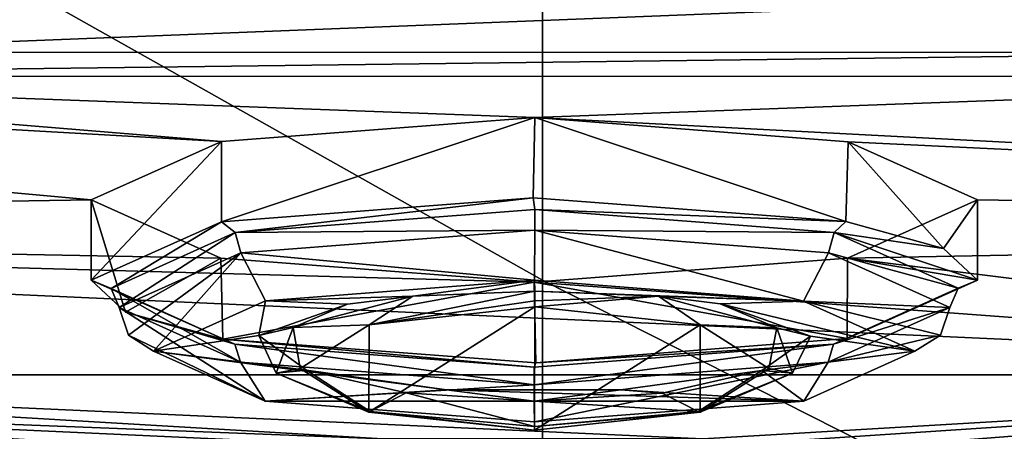
# Model space of a CAD drawing. Units: millimetres. Extents: x -65 to 65, y -41 to 14.
# Drawn here: x -6 to 5, y -33 to -29 of the extents above; entities that cross this region are included whole.
import ezdxf

# ---------------------------------------------------------------- set-up
doc = ezdxf.new("R2010")
doc.units = ezdxf.units.MM
doc.header["$LTSCALE"] = 52.148148
for name, color, linetype in [('1268', 7, 'CONTINUOUS'), ('1269', 7, 'CONTINUOUS'), ('1510', 7, 'CONTINUOUS'), ('1511', 7, 'CONTINUOUS'), ('1512', 7, 'CONTINUOUS'), ('1513', 7, 'CONTINUOUS'), ('1525', 7, 'CONTINUOUS'), ('1526', 7, 'CONTINUOUS'), ('1527', 7, 'CONTINUOUS'), ('1528', 7, 'CONTINUOUS'), ('1537', 7, 'CONTINUOUS'), ('1543', 7, 'CONTINUOUS'), ('1544', 7, 'CONTINUOUS'), ('22', 7, 'CONTINUOUS'), ('36', 7, 'CONTINUOUS'), ('76', 7, 'CONTINUOUS'), ('938', 7, 'CONTINUOUS'), ('939', 7, 'CONTINUOUS')]:
    doc.layers.add(name, color=color, linetype=linetype)

msp = doc.modelspace()

# ---------------------------------------------------------------- linework, layer by layer
at = {"layer": '1268', "linetype": 'Continuous'}
for points in [[(13.45, -33.312, 212.331), (1.595, -34.008, 216.015), (13.45, -32.919, 212.405), (13.45, -33.312, 212.331)], [(13.45, -32.919, 212.405), (1.595, -34.008, 216.015), (1.595, -33.615, 216.089), (13.45, -32.919, 212.405)]]:
    msp.add_3dface(points, dxfattribs=at)
at = {"layer": '1269', "linetype": 'Continuous'}
for points in [[(1.582, -33.381, 215.93), (13.351, -32.69, 212.272), (1.591, -33.465, 216.058), (1.582, -33.381, 215.93)], [(13.351, -32.69, 212.272), (1.595, -33.615, 216.089), (1.591, -33.465, 216.058), (13.351, -32.69, 212.272)], [(13.351, -32.69, 212.272), (13.45, -32.919, 212.405), (1.595, -33.615, 216.089), (13.351, -32.69, 212.272)]]:
    msp.add_3dface(points, dxfattribs=at)
at = {"layer": '1510', "color": 250, "linetype": 'Continuous', "true_color": 0x3c3c3c}
for points in [[(-0.237, -31.123, 197.603), (-0.241, -31.665, 197.884), (-3.42, -31.368, 198.896), (-0.237, -31.123, 197.603)], [(2.673, -31.89, 199.072), (-0.241, -31.665, 197.884), (-0.237, -31.123, 197.603), (2.673, -31.89, 199.072)], [(2.944, -31.368, 198.901), (2.673, -31.89, 199.072), (-0.237, -31.123, 197.603), (2.944, -31.368, 198.901)], [(-4.741, -31.96, 202.021), (-3.42, -31.368, 198.896), (-4.638, -32.258, 201.964), (-4.741, -31.96, 202.021)], [(-3.42, -31.368, 198.896), (-4.366, -32.431, 201.932), (-4.638, -32.258, 201.964), (-3.42, -31.368, 198.896)], [(-3.156, -31.889, 199.068), (-4.366, -32.431, 201.932), (-3.42, -31.368, 198.896), (-3.156, -31.889, 199.068)], [(-0.241, -31.665, 197.884), (-3.156, -31.889, 199.068), (-3.42, -31.368, 198.896), (-0.241, -31.665, 197.884)], [(4.259, -31.96, 202.029), (2.673, -31.89, 199.072), (2.944, -31.368, 198.901), (4.259, -31.96, 202.029)], [(3.879, -32.431, 201.932), (2.673, -31.89, 199.072), (4.157, -32.258, 201.972), (3.879, -32.431, 201.932)], [(4.157, -32.258, 201.972), (2.673, -31.89, 199.072), (4.259, -31.96, 202.029), (4.157, -32.258, 201.972)]]:
    msp.add_3dface(points, dxfattribs=at)
at = {"layer": '1511', "color": 250, "linetype": 'Continuous', "true_color": 0x3c3c3c}
for points in [[(-4.741, -31.96, 202.021), (-3.159, -32.974, 204.801), (-3.426, -32.552, 205.148), (-4.741, -31.96, 202.021)], [(-4.741, -31.96, 202.021), (-4.638, -32.258, 201.964), (-3.159, -32.974, 204.801), (-4.741, -31.96, 202.021)], [(4.157, -32.258, 201.972), (4.259, -31.96, 202.029), (2.939, -32.552, 205.153), (4.157, -32.258, 201.972)], [(-4.638, -32.258, 201.964), (-4.366, -32.431, 201.932), (-3.159, -32.974, 204.801), (-4.638, -32.258, 201.964)], [(3.879, -32.431, 201.932), (4.157, -32.258, 201.972), (2.939, -32.552, 205.153), (3.879, -32.431, 201.932)], [(2.678, -32.973, 204.796), (3.879, -32.431, 201.932), (2.939, -32.552, 205.153), (2.678, -32.973, 204.796)], [(-3.426, -32.552, 205.148), (-3.159, -32.974, 204.801), (-0.244, -32.797, 206.446), (-3.426, -32.552, 205.148)], [(-0.244, -32.797, 206.446), (-0.24, -33.198, 205.989), (2.939, -32.552, 205.153), (-0.244, -32.797, 206.446)], [(-0.24, -33.198, 205.989), (2.678, -32.973, 204.796), (2.939, -32.552, 205.153), (-0.24, -33.198, 205.989)], [(-3.159, -32.974, 204.801), (-0.24, -33.198, 205.989), (-0.244, -32.797, 206.446), (-3.159, -32.974, 204.801)]]:
    msp.add_3dface(points, dxfattribs=at)
at = {"layer": '1512', "color": 250, "linetype": 'Continuous', "true_color": 0x3c3c3c}
for points in [[(-5.041, -31.665, 202.075), (-3.488, -32.355, 205.249), (-4.671, -32.01, 203.895), (-5.041, -31.665, 202.075)], [(-4.825, -31.755, 202.06), (-3.488, -32.355, 205.249), (-5.041, -31.665, 202.075), (-4.825, -31.755, 202.06)], [(3.148, -32.297, 205.421), (4.347, -31.752, 202.068), (4.559, -31.665, 202.084), (3.148, -32.297, 205.421)], [(-4.741, -31.96, 202.021), (-3.426, -32.552, 205.148), (-4.825, -31.755, 202.06), (-4.741, -31.96, 202.021)], [(-4.825, -31.755, 202.06), (-3.426, -32.552, 205.148), (-3.488, -32.355, 205.249), (-4.825, -31.755, 202.06)], [(3, -32.356, 205.254), (4.259, -31.96, 202.029), (4.347, -31.752, 202.068), (3, -32.356, 205.254)], [(3, -32.356, 205.254), (4.347, -31.752, 202.068), (3.148, -32.297, 205.421), (3, -32.356, 205.254)], [(2.939, -32.552, 205.153), (4.259, -31.96, 202.029), (3, -32.356, 205.254), (2.939, -32.552, 205.153)], [(-4.671, -32.01, 203.895), (-3.488, -32.355, 205.249), (-3.615, -32.301, 205.435), (-4.671, -32.01, 203.895)], [(-3.615, -32.301, 205.435), (-0.245, -32.606, 206.572), (-0.226, -32.559, 206.797), (-3.615, -32.301, 205.435)], [(-3.488, -32.355, 205.249), (-0.245, -32.606, 206.572), (-3.615, -32.301, 205.435), (-3.488, -32.355, 205.249)], [(-0.226, -32.559, 206.797), (3, -32.356, 205.254), (3.148, -32.297, 205.421), (-0.226, -32.559, 206.797)], [(-3.426, -32.552, 205.148), (-0.244, -32.797, 206.446), (-3.488, -32.355, 205.249), (-3.426, -32.552, 205.148)], [(-3.488, -32.355, 205.249), (-0.244, -32.797, 206.446), (-0.245, -32.606, 206.572), (-3.488, -32.355, 205.249)], [(-0.245, -32.606, 206.572), (3, -32.356, 205.254), (-0.226, -32.559, 206.797), (-0.245, -32.606, 206.572)], [(-0.245, -32.606, 206.572), (-0.244, -32.797, 206.446), (3, -32.356, 205.254), (-0.245, -32.606, 206.572)], [(-0.244, -32.797, 206.446), (2.939, -32.552, 205.153), (3, -32.356, 205.254), (-0.244, -32.797, 206.446)]]:
    msp.add_3dface(points, dxfattribs=at)
at = {"layer": '1513', "color": 250, "linetype": 'Continuous', "true_color": 0x3c3c3c}
for points in [[(-0.255, -30.773, 197.364), (-3.482, -31.148, 198.874), (-3.63, -31.034, 198.74), (-0.255, -30.773, 197.364)], [(-0.237, -30.899, 197.556), (-3.482, -31.148, 198.874), (-0.255, -30.773, 197.364), (-0.237, -30.899, 197.556)], [(3.133, -31.03, 198.726), (-0.237, -30.899, 197.556), (-0.255, -30.773, 197.364), (3.133, -31.03, 198.726)], [(-0.237, -30.899, 197.556), (-0.237, -31.123, 197.603), (-3.482, -31.148, 198.874), (-0.237, -30.899, 197.556)], [(3.006, -31.148, 198.88), (-0.237, -30.899, 197.556), (3.133, -31.03, 198.726), (3.006, -31.148, 198.88)], [(3.006, -31.148, 198.88), (-0.237, -31.123, 197.603), (-0.237, -30.899, 197.556), (3.006, -31.148, 198.88)], [(-4.825, -31.755, 202.06), (-5.041, -31.665, 202.075), (-3.63, -31.034, 198.74), (-4.825, -31.755, 202.06)], [(-3.482, -31.148, 198.874), (-4.825, -31.755, 202.06), (-3.63, -31.034, 198.74), (-3.482, -31.148, 198.874)], [(4.19, -31.321, 200.266), (3.006, -31.148, 198.88), (3.133, -31.03, 198.726), (4.19, -31.321, 200.266)], [(-0.237, -31.123, 197.603), (-3.42, -31.368, 198.896), (-3.482, -31.148, 198.874), (-0.237, -31.123, 197.603)], [(2.944, -31.368, 198.901), (-0.237, -31.123, 197.603), (3.006, -31.148, 198.88), (2.944, -31.368, 198.901)], [(-4.741, -31.96, 202.021), (-4.825, -31.755, 202.06), (-3.482, -31.148, 198.874), (-4.741, -31.96, 202.021)], [(-3.42, -31.368, 198.896), (-4.741, -31.96, 202.021), (-3.482, -31.148, 198.874), (-3.42, -31.368, 198.896)], [(4.347, -31.752, 202.068), (2.944, -31.368, 198.901), (3.006, -31.148, 198.88), (4.347, -31.752, 202.068)], [(4.559, -31.665, 202.084), (3.006, -31.148, 198.88), (4.19, -31.321, 200.266), (4.559, -31.665, 202.084)], [(4.559, -31.665, 202.084), (4.347, -31.752, 202.068), (3.006, -31.148, 198.88), (4.559, -31.665, 202.084)], [(4.259, -31.96, 202.029), (2.944, -31.368, 198.901), (4.347, -31.752, 202.068), (4.259, -31.96, 202.029)]]:
    msp.add_3dface(points, dxfattribs=at)
at = {"layer": '1525', "color": 250, "linetype": 'Continuous', "true_color": 0x3c3c3c}
for points in [[(-2.033, -32.149, 199.477), (-0.238, -31.954, 198.76), (-2.035, -33.091, 202.94), (-2.033, -32.149, 199.477)], [(-0.238, -31.954, 198.76), (-0.242, -33.286, 203.658), (-2.035, -33.091, 202.94), (-0.238, -31.954, 198.76)], [(1.555, -32.149, 199.478), (-0.242, -33.286, 203.658), (-0.238, -31.954, 198.76), (1.555, -32.149, 199.478)], [(-2.778, -32.62, 201.208), (-2.033, -32.149, 199.477), (-2.035, -33.091, 202.94), (-2.778, -32.62, 201.208)], [(1.554, -33.091, 202.942), (-0.242, -33.286, 203.658), (1.555, -32.149, 199.478), (1.554, -33.091, 202.942)], [(2.298, -32.62, 201.21), (1.554, -33.091, 202.942), (1.555, -32.149, 199.478), (2.298, -32.62, 201.21)]]:
    msp.add_3dface(points, dxfattribs=at)
at = {"layer": '1526', "color": 250, "linetype": 'Continuous', "true_color": 0x3c3c3c}
for points in [[(-0.238, -31.888, 198.616), (-0.238, -31.782, 198.5), (1.102, -31.838, 198.799), (-0.238, -31.888, 198.616)], [(-0.238, -31.954, 198.76), (-0.238, -31.888, 198.616), (1.102, -31.838, 198.799), (-0.238, -31.954, 198.76)], [(1.555, -32.149, 199.478), (-0.238, -31.954, 198.76), (1.102, -31.838, 198.799), (1.555, -32.149, 199.478)], [(2.383, -32.18, 200.102), (1.102, -31.838, 198.799), (1.771, -31.92, 199.233), (2.383, -32.18, 200.102)], [(2.383, -32.18, 200.102), (1.555, -32.149, 199.478), (1.102, -31.838, 198.799), (2.383, -32.18, 200.102)], [(2.383, -32.18, 200.102), (1.771, -31.92, 199.233), (2.75, -32.271, 201.086), (2.383, -32.18, 200.102)], [(2.298, -32.62, 201.21), (1.555, -32.149, 199.478), (2.383, -32.18, 200.102), (2.298, -32.62, 201.21)], [(2.554, -32.672, 201.908), (2.298, -32.62, 201.21), (2.383, -32.18, 200.102), (2.554, -32.672, 201.908)], [(2.554, -32.672, 201.908), (2.383, -32.18, 200.102), (2.75, -32.271, 201.086), (2.554, -32.672, 201.908)], [(2.221, -32.642, 203.046), (2.554, -32.672, 201.908), (2.75, -32.271, 201.086), (2.221, -32.642, 203.046)], [(1.554, -33.091, 202.942), (2.298, -32.62, 201.21), (2.554, -32.672, 201.908), (1.554, -33.091, 202.942)], [(1.141, -32.885, 203.939), (1.534, -33.086, 203.43), (2.221, -32.642, 203.046), (1.141, -32.885, 203.939)], [(1.534, -33.086, 203.43), (2.554, -32.672, 201.908), (2.221, -32.642, 203.046), (1.534, -33.086, 203.43)], [(1.534, -33.086, 203.43), (1.554, -33.091, 202.942), (2.554, -32.672, 201.908), (1.534, -33.086, 203.43)], [(-0.243, -32.973, 204.26), (1.534, -33.086, 203.43), (1.141, -32.885, 203.939), (-0.243, -32.973, 204.26)], [(-0.242, -33.247, 204.02), (1.534, -33.086, 203.43), (-0.243, -32.973, 204.26), (-0.242, -33.247, 204.02)], [(-0.242, -33.247, 204.02), (1.554, -33.091, 202.942), (1.534, -33.086, 203.43), (-0.242, -33.247, 204.02)], [(-0.242, -33.286, 203.658), (1.554, -33.091, 202.942), (-0.242, -33.247, 204.02), (-0.242, -33.286, 203.658)]]:
    msp.add_3dface(points, dxfattribs=at)
at = {"layer": '1527', "color": 250, "linetype": 'Continuous', "true_color": 0x3c3c3c}
for points in [[(-0.238, -31.782, 198.5), (-2.033, -32.149, 199.477), (-1.56, -31.836, 198.788), (-0.238, -31.782, 198.5)], [(-2.033, -32.149, 199.477), (-0.238, -31.782, 198.5), (-0.238, -31.888, 198.616), (-2.033, -32.149, 199.477)], [(-1.56, -31.836, 198.788), (-2.853, -32.176, 200.082), (-2.265, -31.922, 199.244), (-1.56, -31.836, 198.788)], [(-2.033, -32.149, 199.477), (-2.853, -32.176, 200.082), (-1.56, -31.836, 198.788), (-2.033, -32.149, 199.477)], [(-0.238, -31.954, 198.76), (-2.033, -32.149, 199.477), (-0.238, -31.888, 198.616), (-0.238, -31.954, 198.76)], [(-2.265, -31.922, 199.244), (-2.853, -32.176, 200.082), (-3.227, -32.264, 201.05), (-2.265, -31.922, 199.244)], [(-2.853, -32.176, 200.082), (-3.038, -32.669, 201.891), (-3.227, -32.264, 201.05), (-2.853, -32.176, 200.082)], [(-2.778, -32.62, 201.208), (-3.038, -32.669, 201.891), (-2.853, -32.176, 200.082), (-2.778, -32.62, 201.208)], [(-2.033, -32.149, 199.477), (-2.778, -32.62, 201.208), (-2.853, -32.176, 200.082), (-2.033, -32.149, 199.477)], [(-3.038, -32.669, 201.891), (-2.711, -32.639, 203.032), (-3.227, -32.264, 201.05), (-3.038, -32.669, 201.891)], [(-2.778, -32.62, 201.208), (-2.035, -33.091, 202.94), (-3.038, -32.669, 201.891), (-2.778, -32.62, 201.208)], [(-2.022, -33.085, 203.423), (-2.711, -32.639, 203.032), (-3.038, -32.669, 201.891), (-2.022, -33.085, 203.423)], [(-2.035, -33.091, 202.94), (-2.022, -33.085, 203.423), (-3.038, -32.669, 201.891), (-2.035, -33.091, 202.94)], [(-1.631, -32.884, 203.934), (-2.711, -32.639, 203.032), (-2.022, -33.085, 203.423), (-1.631, -32.884, 203.934)], [(-0.242, -33.247, 204.02), (-1.631, -32.884, 203.934), (-2.022, -33.085, 203.423), (-0.242, -33.247, 204.02)], [(-0.242, -33.247, 204.02), (-0.243, -32.973, 204.26), (-1.631, -32.884, 203.934), (-0.242, -33.247, 204.02)], [(-2.035, -33.091, 202.94), (-0.242, -33.286, 203.658), (-2.022, -33.085, 203.423), (-2.035, -33.091, 202.94)], [(-0.242, -33.286, 203.658), (-0.242, -33.247, 204.02), (-2.022, -33.085, 203.423), (-0.242, -33.286, 203.658)]]:
    msp.add_3dface(points, dxfattribs=at)
at = {"layer": '1528', "color": 250, "linetype": 'Continuous', "true_color": 0x3c3c3c}
for points in [[(-2.711, -32.639, 203.032), (-1.631, -32.884, 203.934), (-1.193, -32.849, 204.142), (-2.711, -32.639, 203.032)], [(1.141, -32.885, 203.939), (2.221, -32.642, 203.046), (0.696, -32.85, 204.147), (1.141, -32.885, 203.939)], [(-1.631, -32.884, 203.934), (-0.243, -32.973, 204.26), (-1.193, -32.849, 204.142), (-1.631, -32.884, 203.934)], [(-1.193, -32.849, 204.142), (-0.243, -32.973, 204.26), (0.696, -32.85, 204.147), (-1.193, -32.849, 204.142)], [(-0.243, -32.973, 204.26), (1.141, -32.885, 203.939), (0.696, -32.85, 204.147), (-0.243, -32.973, 204.26)]]:
    msp.add_3dface(points, dxfattribs=at)
at = {"layer": '1537', "linetype": 'Continuous'}
for points in [[(-3.156, -31.889, 199.068), (-0.241, -31.665, 197.884), (-1.56, -31.836, 198.788), (-3.156, -31.889, 199.068)], [(-0.241, -31.665, 197.884), (-0.238, -31.782, 198.5), (-1.56, -31.836, 198.788), (-0.241, -31.665, 197.884)], [(-0.241, -31.665, 197.884), (2.673, -31.89, 199.072), (-0.238, -31.782, 198.5), (-0.241, -31.665, 197.884)], [(-0.238, -31.782, 198.5), (2.673, -31.89, 199.072), (1.102, -31.838, 198.799), (-0.238, -31.782, 198.5)], [(-4.366, -32.431, 201.932), (-3.156, -31.889, 199.068), (-3.227, -32.264, 201.05), (-4.366, -32.431, 201.932)], [(-3.156, -31.889, 199.068), (-2.265, -31.922, 199.244), (-3.227, -32.264, 201.05), (-3.156, -31.889, 199.068)], [(-3.156, -31.889, 199.068), (-1.56, -31.836, 198.788), (-2.265, -31.922, 199.244), (-3.156, -31.889, 199.068)], [(1.102, -31.838, 198.799), (2.673, -31.89, 199.072), (1.771, -31.92, 199.233), (1.102, -31.838, 198.799)], [(2.673, -31.89, 199.072), (3.879, -32.431, 201.932), (1.771, -31.92, 199.233), (2.673, -31.89, 199.072)], [(1.771, -31.92, 199.233), (3.879, -32.431, 201.932), (2.75, -32.271, 201.086), (1.771, -31.92, 199.233)], [(-2.711, -32.639, 203.032), (-4.366, -32.431, 201.932), (-3.227, -32.264, 201.05), (-2.711, -32.639, 203.032)], [(3.879, -32.431, 201.932), (2.221, -32.642, 203.046), (2.75, -32.271, 201.086), (3.879, -32.431, 201.932)], [(-4.366, -32.431, 201.932), (-2.711, -32.639, 203.032), (-1.193, -32.849, 204.142), (-4.366, -32.431, 201.932)], [(-3.159, -32.974, 204.801), (-4.366, -32.431, 201.932), (-1.193, -32.849, 204.142), (-3.159, -32.974, 204.801)], [(3.879, -32.431, 201.932), (2.678, -32.973, 204.796), (2.221, -32.642, 203.046), (3.879, -32.431, 201.932)], [(2.221, -32.642, 203.046), (2.678, -32.973, 204.796), (0.696, -32.85, 204.147), (2.221, -32.642, 203.046)], [(2.678, -32.973, 204.796), (-3.159, -32.974, 204.801), (-1.193, -32.849, 204.142), (2.678, -32.973, 204.796)], [(2.678, -32.973, 204.796), (-1.193, -32.849, 204.142), (0.696, -32.85, 204.147), (2.678, -32.973, 204.796)], [(2.678, -32.973, 204.796), (-0.24, -33.198, 205.989), (-3.159, -32.974, 204.801), (2.678, -32.973, 204.796)]]:
    msp.add_3dface(points, dxfattribs=at)
at = {"layer": '1543', "linetype": 'Continuous'}
for points in [[(-3.632, -30.165, 198.907), (-0.237, -29.905, 197.528), (-3.63, -31.034, 198.74), (-3.632, -30.165, 198.907)], [(-0.237, -29.905, 197.528), (-0.255, -30.773, 197.364), (-3.63, -31.034, 198.74), (-0.237, -29.905, 197.528)], [(-0.237, -29.905, 197.528), (3.133, -31.03, 198.726), (-0.255, -30.773, 197.364), (-0.237, -29.905, 197.528)], [(-0.237, -29.905, 197.528), (3.156, -30.166, 198.913), (3.133, -31.03, 198.726), (-0.237, -29.905, 197.528)], [(-5.041, -30.795, 202.24), (-3.632, -30.165, 198.907), (-5.041, -31.665, 202.075), (-5.041, -30.795, 202.24)], [(-5.041, -31.665, 202.075), (-3.632, -30.165, 198.907), (-3.63, -31.034, 198.74), (-5.041, -31.665, 202.075)], [(3.156, -30.166, 198.913), (4.19, -31.321, 200.266), (3.133, -31.03, 198.726), (3.156, -30.166, 198.913)], [(3.156, -30.166, 198.913), (4.559, -30.796, 202.248), (4.19, -31.321, 200.266), (3.156, -30.166, 198.913)], [(4.559, -30.796, 202.248), (4.559, -31.665, 202.084), (4.19, -31.321, 200.266), (4.559, -30.796, 202.248)]]:
    msp.add_3dface(points, dxfattribs=at)
at = {"layer": '1544', "linetype": 'Continuous'}
for points in [[(-3.638, -31.425, 205.576), (-5.041, -30.795, 202.24), (-4.671, -32.01, 203.895), (-3.638, -31.425, 205.576)], [(-5.041, -30.795, 202.24), (-5.041, -31.665, 202.075), (-4.671, -32.01, 203.895), (-5.041, -30.795, 202.24)], [(4.559, -30.796, 202.248), (3.151, -31.426, 205.582), (4.559, -31.665, 202.084), (4.559, -30.796, 202.248)], [(-3.638, -31.425, 205.576), (-4.671, -32.01, 203.895), (-3.615, -32.301, 205.435), (-3.638, -31.425, 205.576)], [(-0.245, -31.687, 206.961), (-3.638, -31.425, 205.576), (-3.615, -32.301, 205.435), (-0.245, -31.687, 206.961)], [(3.151, -31.426, 205.582), (-0.245, -31.687, 206.961), (3.148, -32.297, 205.421), (3.151, -31.426, 205.582)], [(3.151, -31.426, 205.582), (3.148, -32.297, 205.421), (4.559, -31.665, 202.084), (3.151, -31.426, 205.582)], [(-0.245, -31.687, 206.961), (-3.615, -32.301, 205.435), (-0.226, -32.559, 206.797), (-0.245, -31.687, 206.961)], [(-0.245, -31.687, 206.961), (-0.226, -32.559, 206.797), (3.148, -32.297, 205.421), (-0.245, -31.687, 206.961)]]:
    msp.add_3dface(points, dxfattribs=at)
at = {"layer": '22', "linetype": 'Continuous'}
for points in [[(-8.839, -29.197, 193.781), (-7.43, -28.567, 190.447), (6.97, -28.569, 190.46), (-8.839, -29.197, 193.781)], [(8.374, -29.2, 193.797), (-8.839, -29.197, 193.781), (6.97, -28.569, 190.46), (8.374, -29.2, 193.797)], [(-22.371, -31.072, 203.706), (-26.094, -28.887, 192.142), (-5.041, -30.795, 202.24), (-22.371, -31.072, 203.706)], [(-26.094, -28.887, 192.142), (-12.233, -29.457, 195.16), (-3.632, -30.165, 198.907), (-26.094, -28.887, 192.142)], [(-5.041, -30.795, 202.24), (-26.094, -28.887, 192.142), (-3.632, -30.165, 198.907), (-5.041, -30.795, 202.24)], [(-12.233, -29.457, 195.16), (-8.839, -29.197, 193.781), (8.374, -29.2, 193.797), (-12.233, -29.457, 195.16)], [(11.767, -29.461, 195.18), (-12.233, -29.457, 195.16), (8.374, -29.2, 193.797), (11.767, -29.461, 195.18)], [(-3.632, -30.165, 198.907), (-12.233, -29.457, 195.16), (-0.237, -29.905, 197.528), (-3.632, -30.165, 198.907)], [(-0.237, -29.905, 197.528), (-12.233, -29.457, 195.16), (11.767, -29.461, 195.18), (-0.237, -29.905, 197.528)], [(22.068, -31.072, 203.706), (-0.237, -29.905, 197.528), (11.767, -29.461, 195.18), (22.068, -31.072, 203.706)], [(-0.237, -29.905, 197.528), (22.068, -31.072, 203.706), (3.156, -30.166, 198.913), (-0.237, -29.905, 197.528)], [(3.156, -30.166, 198.913), (22.068, -31.072, 203.706), (4.559, -30.796, 202.248), (3.156, -30.166, 198.913)], [(-22.371, -31.072, 203.706), (-5.041, -30.795, 202.24), (-3.638, -31.425, 205.576), (-22.371, -31.072, 203.706)], [(4.559, -30.796, 202.248), (22.068, -31.072, 203.706), (3.151, -31.426, 205.582), (4.559, -30.796, 202.248)], [(-22.371, -31.072, 203.706), (13.351, -32.69, 212.272), (-13.654, -32.69, 212.272), (-22.371, -31.072, 203.706)], [(13.351, -32.69, 212.272), (-22.371, -31.072, 203.706), (-0.245, -31.687, 206.961), (13.351, -32.69, 212.272)], [(-0.245, -31.687, 206.961), (-22.371, -31.072, 203.706), (-3.638, -31.425, 205.576), (-0.245, -31.687, 206.961)], [(22.068, -31.072, 203.706), (13.351, -32.69, 212.272), (3.151, -31.426, 205.582), (22.068, -31.072, 203.706)], [(3.151, -31.426, 205.582), (13.351, -32.69, 212.272), (-0.245, -31.687, 206.961), (3.151, -31.426, 205.582)], [(13.351, -32.69, 212.272), (1.582, -33.381, 215.93), (-13.654, -32.69, 212.272), (13.351, -32.69, 212.272)], [(1.582, -33.381, 215.93), (-1.885, -33.381, 215.93), (-13.654, -32.69, 212.272), (1.582, -33.381, 215.93)]]:
    msp.add_3dface(points, dxfattribs=at)
at = {"layer": '36', "linetype": 'Continuous'}
for points in [[(-16.702, -40.034, 252.238), (-0.151, -40.431, 254.343), (-16.655, -22.385, 255.256), (-16.702, -40.034, 252.238)], [(-0.151, -40.431, 254.343), (-0.152, -31.665, 255.842), (-16.655, -22.385, 255.256), (-0.151, -40.431, 254.343)], [(-0.152, -31.665, 255.842), (-0.152, -22.862, 257.346), (-16.655, -22.385, 255.256), (-0.152, -31.665, 255.842)]]:
    msp.add_3dface(points, dxfattribs=at)
at = {"layer": '76', "linetype": 'Continuous'}
for points in [[(-0.152, -22.862, 257.346), (16.4, -40.034, 252.238), (16.352, -22.385, 255.256), (-0.152, -22.862, 257.346)], [(16.4, -40.034, 252.238), (-0.152, -22.862, 257.346), (-0.152, -31.665, 255.842), (16.4, -40.034, 252.238)], [(-0.151, -40.431, 254.343), (16.4, -40.034, 252.238), (-0.152, -31.665, 255.842), (-0.151, -40.431, 254.343)]]:
    msp.add_3dface(points, dxfattribs=at)
at = {"layer": '938', "color": 250, "linetype": 'Continuous', "true_color": 0x3c3c3c}
msp.add_3dface([(-1.898, -33.615, 216.089), (-13.753, -33.312, 212.331), (-13.753, -32.919, 212.405), (-1.898, -33.615, 216.089)], dxfattribs=at)
at = {"layer": '939', "color": 250, "linetype": 'Continuous', "true_color": 0x3c3c3c}
for points in [[(-13.654, -32.69, 212.272), (-1.885, -33.381, 215.93), (-13.753, -32.919, 212.405), (-13.654, -32.69, 212.272)], [(-13.753, -32.919, 212.405), (-1.885, -33.381, 215.93), (-1.894, -33.465, 216.058), (-13.753, -32.919, 212.405)], [(-1.898, -33.615, 216.089), (-13.753, -32.919, 212.405), (-1.894, -33.465, 216.058), (-1.898, -33.615, 216.089)]]:
    msp.add_3dface(points, dxfattribs=at)

doc.saveas('drawing.dxf')
